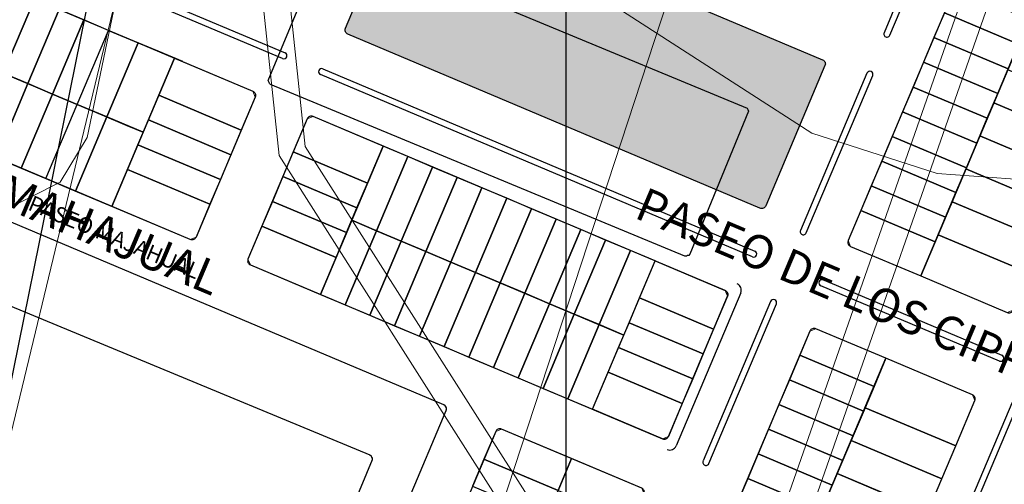
# Model space of a CAD drawing. Units: metres. Extents: x 601947 to 637752, y 2128649 to 2133551.
# Drawn here: x 604072 to 604292, y 2131924 to 2132028 of the extents above; entities that cross this region are included whole.
import ezdxf

# ---------------------------------------------------------------- set-up
doc = ezdxf.new("R2010")
doc.units = ezdxf.units.M
doc.header["$LTSCALE"] = 50
doc.linetypes.add('OCULTA2', pattern=[0.3, 0.2, -0.1])
for name, color, linetype in [('ANA_PPUS INSERTADOS', 254, 'Continuous'), ('BASE_PRED_DONACION', 1, 'Continuous'), ('FPA-COORDENADAS', 251, 'Continuous'), ('FPA-LINDEROS', 7, 'Continuous')]:
    doc.layers.add(name, color=color, linetype=linetype)
for name, color, linetype, lineweight in [('FPA-BRECHAS SECUNDARIAS', 250, 'Continuous', 0), ('FPA-CURVAS DE NIVEL', 252, 'Continuous', 20), ('FPA-MANZANAS', 7, 'Continuous', 0), ('FPA-NOMBRE DE CALLES', 252, 'Continuous', 0), ('FPA-PARCELAS', 44, 'Continuous', 0)]:
    doc.layers.add(name, color=color, linetype=linetype, lineweight=lineweight)
doc.styles.add('Arial', font='arial.ttf')
doc.styles.add('style1', font='txt')

msp = doc.modelspace()

# ---------------------------------------------------------------- hatches: boundary and pattern name
at = {"layer": 'ANA_PPUS INSERTADOS'}
h = msp.add_hatch(color=256, dxfattribs=at)
h.dxf.hatch_style = 1
edge = h.paths.add_edge_path()
edge.add_line((604144.689, 2132026.149), (604157.911, 2132057.472))
edge.add_arc((604158.832, 2132057.084), 1, 67.11479, 157.11479, ccw=False)
edge.add_line((604159.221, 2132058.005), (604251.35, 2132019.116))
edge.add_arc((604250.961, 2132018.195), 1, -22.88521, 67.11479, ccw=False)
edge.add_line((604251.882, 2132017.806), (604238.66, 2131986.482))
edge.add_arc((604237.739, 2131986.871), 1, 247.11479, 337.11479, ccw=False)
edge.add_line((604237.35, 2131985.95), (604145.221, 2132024.839))
edge.add_arc((604145.61, 2132025.76), 1, 157.11479, 247.11479, ccw=False)

# ---------------------------------------------------------------- linework, layer by layer
for p, q in [((604034.095, 2132061.652), (604131.194, 2132020.665)), ((604130.65, 2132019.375), (604033.551, 2132060.362)), ((604279.933, 2132060.346), (604265.078, 2132025.153)), ((604266.368, 2132024.608), (604281.223, 2132059.801)), ((604139.67, 2132017.087), (604236.221, 2131976.332)), ((604235.676, 2131975.042), (604139.126, 2132015.797)), ((604261.267, 2132016.124), (604246.411, 2131980.931)), ((604247.701, 2131980.387), (604262.557, 2132015.58)), ((604290.861, 2131951.748), (604250.97, 2131968.587)), ((604251.514, 2131969.876), (604291.406, 2131953.038)), ((604233.055, 2131967.031), (604218.588, 2131932.759)), ((604239.723, 2131965.085), (604224.654, 2131929.386)), ((604225.924, 2131928.795), (604241.012, 2131964.54))]:
    msp.add_line(p, q, dxfattribs=at)
at = {"layer": 'ANA_PPUS INSERTADOS', "ltscale": 5}
for p, q in [((604040.528, 2132027.784), (604099.491, 2132002.895)), ((604097.278, 2132023.367), (604091.75, 2132025.701)), ((604102.806, 2132021.034), (604097.278, 2132023.367)), ((604084.356, 2131989.746), (604098.356, 2132022.912)), ((604108.333, 2132018.701), (604102.806, 2132021.034)), ((604092.491, 2131986.312), (604106.491, 2132019.478)), ((604084.75, 2132009.117), (604090.278, 2132006.784)), ((604090.278, 2132006.784), (604084.75, 2132009.117)), ((604090.278, 2132006.784), (604095.806, 2132004.451)), ((604095.806, 2132004.451), (604090.278, 2132006.784)), ((604095.806, 2132004.451), (604099.491, 2132002.895)), ((604139.106, 2131966.635), (604153.105, 2131999.802)), ((604077.75, 2131992.534), (604083.278, 2131990.201)), ((604083.278, 2131990.201), (604088.806, 2131987.868)), ((604088.806, 2131987.868), (604094.333, 2131985.534)), ((604146.106, 2131983.219), (604206.915, 2131957.55)), ((604257.726, 2131933.936), (604277.994, 2131925.38)), ((604257.726, 2131933.936), (604277.994, 2131925.38)), ((604254.615, 2131926.565), (604274.883, 2131918.01))]:
    msp.add_line(p, q, dxfattribs=at)
for points in [[(604377.482, 2132217.641), (604368.098, 2132221.599), (604360.843, 2132224.511), (604257.086, 2131978.705, 0.4142136), (604257.618, 2131977.394), (604273.28, 2131970.783)], [(604469.233, 2132179.152), (604460.447, 2132182.772), (604459.994, 2132182.959), (604438.312, 2132192.048), (604416.187, 2132201.347), (604408.812, 2132204.448), (604390.379, 2132212.2), (604377.482, 2132217.641), (604273.28, 2131970.783), (604292.627, 2131962.617, 0.4142136), (604293.937, 2131963.149), (604384.614, 2132177.965, -1.7829422), (604400.108, 2132184.261), (604459.689, 2132159.112, 0.4142136), (604460.999, 2132159.644, 0)], [(604144.689, 2132026.149), (604157.911, 2132057.472, -0.4142136), (604159.221, 2132058.005), (604251.35, 2132019.116, -0.4142136), (604251.882, 2132017.806), (604238.66, 2131986.482, -0.4142136), (604237.35, 2131985.95), (604145.221, 2132024.839, -0.4142136)], [(604017.334, 2132019.122), (604030.556, 2132050.446, -0.4142136), (604031.867, 2132050.978), (604123.995, 2132012.09, -0.4142136), (604124.528, 2132010.779), (604111.305, 2131979.456, -0.4142136), (604109.995, 2131978.923), (604017.867, 2132017.812, -0.4142136)], [(604106.491, 2132019.478), (604123.995, 2132012.09, -0.4142136), (604124.528, 2132010.779), (604121.416, 2132003.409), (604102.991, 2132011.187)], [(604136.133, 2132005.88), (604122.911, 2131974.557, 0.4142136), (604123.444, 2131973.247), (604215.572, 2131934.358, 0.4142136), (604216.882, 2131934.89), (604230.105, 2131966.214, 0.4142136), (604229.572, 2131967.524), (604137.444, 2132006.413, 0.4142136)], [(604153.105, 2131999.802), (604137.444, 2132006.413, 0.4142136), (604136.133, 2132005.88), (604133.022, 2131998.51), (604149.605, 2131991.51)], [(604095.991, 2131994.604), (604114.416, 2131986.826), (604111.305, 2131979.456, -0.4142136), (604109.995, 2131978.923), (604092.491, 2131986.312)], [(604056.472, 2131986.863), (604041.5, 2131951.392), (604025.359, 2131919.892, 0.4142136), (604026.01, 2131917.873), (604130.573, 2131864.297, 0.4142103), (604131.919, 2131864.731), (604150.348, 2131900.697), (604167.216, 2131940.659, 0.4142136), (604166.684, 2131941.969), (604058.437, 2131987.661, 0.4142136)], [(604276.488, 2131978.384), (604259.905, 2131985.384), (604257.086, 2131978.705, 0.4142136), (604257.618, 2131977.394), (604273.28, 2131970.783)], [(604142.606, 2131974.927), (604126.022, 2131981.927), (604122.911, 2131974.557, 0.4142136), (604123.444, 2131973.247), (604139.106, 2131966.635)], [(604297.437, 2131971.441), (604277.169, 2131979.996), (604276.488, 2131978.384), (604273.28, 2131970.783), (604292.627, 2131962.617, 0.4142136), (604293.937, 2131963.149)], [(604213.91, 2131974.135), (604229.572, 2131967.524, -0.4142136), (604230.105, 2131966.214), (604226.993, 2131958.844), (604210.41, 2131965.844)], [(604265.502, 2131952.358), (604249.84, 2131958.969, 0.4142136), (604248.53, 2131958.436), (604246.268, 2131953.076), (604262.851, 2131946.076)], [(604285.382, 2131942.881, 0.4142136), (604284.849, 2131944.191), (604265.502, 2131952.358), (604262.851, 2131946.076), (604260.837, 2131941.306), (604281.105, 2131932.75)], [(604203.41, 2131949.261), (604219.994, 2131942.261), (604216.882, 2131934.89, -0.4142136), (604215.572, 2131934.358), (604199.91, 2131940.969)], [(604143.033, 2131857.912), (604173.292, 2131842.408, 0.4142103), (604174.638, 2131842.842), (604193.878, 2131880.391), (604211.438, 2131921.992, 0.4142136), (604210.906, 2131923.302), (604179.582, 2131936.525, 0.4142136), (604178.272, 2131935.992), (604161.23, 2131895.62), (604142.599, 2131859.258, 0.4142168)], [(604195.244, 2131929.914), (604179.582, 2131936.525, 0.4142136), (604178.272, 2131935.992), (604175.647, 2131929.774), (604192.23, 2131922.774)], [(604211.438, 2131921.992, 0.4142136), (604210.906, 2131923.302), (604195.244, 2131929.914), (604192.23, 2131922.774), (604208.813, 2131915.774)]]:
    msp.add_lwpolyline(points, format="xyb", close=True, dxfattribs=at)
for points in [[(604075.167, 2132032.701), (604069.639, 2132035.034), (604062.639, 2132018.451), (604068.167, 2132016.117)], [(604297.488, 2132028.133), (604280.905, 2132035.133), (604278.572, 2132029.606), (604295.155, 2132022.606)], [(604080.695, 2132030.367), (604075.167, 2132032.701), (604068.167, 2132016.117), (604073.695, 2132013.784)], [(604086.222, 2132028.034), (604080.695, 2132030.367), (604073.695, 2132013.784), (604079.222, 2132011.451)], [(604295.155, 2132022.606), (604278.572, 2132029.606), (604276.238, 2132024.078), (604292.822, 2132017.078)], [(604091.75, 2132025.701), (604086.222, 2132028.034), (604079.222, 2132011.451), (604084.75, 2132009.117)], [(604292.822, 2132017.078), (604276.238, 2132024.078), (604273.905, 2132018.55), (604290.488, 2132011.55)], [(604290.488, 2132011.55), (604273.905, 2132018.55), (604271.572, 2132013.022), (604288.155, 2132006.023)], [(604312.993, 2132008.292), (604292.724, 2132016.848), (604290.488, 2132011.55), (604289.613, 2132009.477), (604309.882, 2132000.922)], [(604073.695, 2132013.784), (604068.167, 2132016.117), (604061.167, 2131999.534), (604066.695, 2131997.201)], [(604079.222, 2132011.451), (604073.695, 2132013.784), (604066.695, 2131997.201), (604072.223, 2131994.868)], [(604288.155, 2132006.023), (604271.572, 2132013.022), (604269.238, 2132007.495), (604285.822, 2132000.495)], [(604084.75, 2132009.117), (604079.222, 2132011.451), (604072.223, 2131994.868), (604077.75, 2131992.534)], [(604102.991, 2132011.187), (604121.416, 2132003.409), (604119.083, 2131997.881), (604100.657, 2132005.659)], [(604309.882, 2132000.922), (604289.613, 2132009.477), (604288.155, 2132006.023), (604286.502, 2132002.107), (604306.77, 2131993.552)], [(604100.657, 2132005.659), (604119.083, 2131997.881), (604116.75, 2131992.354), (604098.324, 2132000.131)], [(604285.822, 2132000.495), (604269.238, 2132007.495), (604266.905, 2132001.967), (604283.488, 2131994.967)], [(604283.488, 2131994.967), (604266.905, 2132001.967), (604264.572, 2131996.439), (604281.155, 2131989.439)], [(604306.77, 2131993.552), (604286.502, 2132002.107), (604285.822, 2132000.495), (604283.488, 2131994.967), (604283.391, 2131994.737), (604303.659, 2131986.181)], [(604098.324, 2132000.131), (604116.75, 2131992.354), (604114.416, 2131986.826), (604095.991, 2131994.604)], [(604158.633, 2131997.468), (604153.105, 2131999.802), (604149.897, 2131992.201), (604147.369, 2131986.213), (604146.106, 2131983.219), (604151.633, 2131980.885)], [(604149.605, 2131991.51), (604133.022, 2131998.51), (604130.689, 2131992.982), (604147.272, 2131985.982)], [(604164.161, 2131995.135), (604158.633, 2131997.468), (604151.633, 2131980.885), (604157.161, 2131978.552)], [(604169.689, 2131992.802), (604164.161, 2131995.135), (604157.161, 2131978.552), (604162.689, 2131976.219)], [(604281.155, 2131989.439), (604264.572, 2131996.439), (604262.239, 2131990.912), (604278.822, 2131983.912)], [(604303.659, 2131986.181), (604283.391, 2131994.737), (604281.155, 2131989.439), (604280.28, 2131987.367), (604300.548, 2131978.811)], [(604147.272, 2131985.982), (604130.689, 2131992.982), (604128.356, 2131987.455), (604144.939, 2131980.455)], [(604175.216, 2131990.468), (604169.689, 2131992.802), (604162.689, 2131976.219), (604168.216, 2131973.885)], [(604180.744, 2131988.135), (604175.216, 2131990.468), (604168.216, 2131973.885), (604173.744, 2131971.552)], [(604278.822, 2131983.912), (604262.239, 2131990.912), (604259.905, 2131985.384), (604276.488, 2131978.384)], [(604186.272, 2131985.802), (604180.744, 2131988.135), (604173.744, 2131971.552), (604179.272, 2131969.219)], [(604144.939, 2131980.455), (604128.356, 2131987.455), (604126.022, 2131981.927), (604142.606, 2131974.927)], [(604191.799, 2131983.469), (604186.272, 2131985.802), (604179.272, 2131969.219), (604184.8, 2131966.885)], [(604300.548, 2131978.811), (604280.28, 2131987.367), (604278.822, 2131983.912), (604277.169, 2131979.996), (604297.437, 2131971.441)], [(604197.327, 2131981.135), (604191.799, 2131983.469), (604184.8, 2131966.885), (604190.327, 2131964.552)], [(604151.633, 2131980.885), (604146.106, 2131983.219), (604144.842, 2131980.224), (604142.314, 2131974.236), (604139.106, 2131966.635), (604144.633, 2131964.302)], [(604157.161, 2131978.552), (604151.633, 2131980.885), (604144.633, 2131964.302), (604150.161, 2131961.969)], [(604202.855, 2131978.802), (604197.327, 2131981.135), (604190.327, 2131964.552), (604195.855, 2131962.219)], [(604162.689, 2131976.219), (604157.161, 2131978.552), (604150.161, 2131961.969), (604155.689, 2131959.636)], [(604208.383, 2131976.469), (604202.855, 2131978.802), (604195.855, 2131962.219), (604201.383, 2131959.885)], [(604168.216, 2131973.885), (604162.689, 2131976.219), (604155.689, 2131959.636), (604161.216, 2131957.302)], [(604210.702, 2131966.535), (604213.91, 2131974.135), (604208.383, 2131976.469), (604201.383, 2131959.885), (604206.91, 2131957.552), (604208.174, 2131960.546)], [(604173.744, 2131971.552), (604168.216, 2131973.885), (604161.216, 2131957.302), (604166.744, 2131954.969)], [(604179.272, 2131969.219), (604173.744, 2131971.552), (604166.744, 2131954.969), (604172.272, 2131952.636)], [(604184.8, 2131966.885), (604179.272, 2131969.219), (604172.272, 2131952.636), (604177.8, 2131950.302)], [(604190.327, 2131964.552), (604184.8, 2131966.885), (604177.8, 2131950.302), (604183.327, 2131947.969)], [(604210.41, 2131965.844), (604226.993, 2131958.844), (604224.66, 2131953.316), (604208.077, 2131960.316)], [(604195.855, 2131962.219), (604190.327, 2131964.552), (604183.327, 2131947.969), (604188.855, 2131945.636)], [(604201.383, 2131959.885), (604195.855, 2131962.219), (604188.855, 2131945.636), (604194.383, 2131943.302)], [(604205.646, 2131954.558), (604206.91, 2131957.552), (604201.383, 2131959.885), (604194.383, 2131943.302), (604199.91, 2131940.969), (604203.119, 2131948.57)], [(604208.077, 2131960.316), (604224.66, 2131953.316), (604222.327, 2131947.788), (604205.744, 2131954.788)], [(604205.744, 2131954.788), (604222.327, 2131947.788), (604219.994, 2131942.261), (604203.41, 2131949.261)], [(604262.851, 2131946.076), (604246.268, 2131953.076), (604243.934, 2131947.548), (604260.517, 2131940.548)], [(604260.517, 2131940.548), (604243.934, 2131947.548), (604241.601, 2131942.021), (604258.184, 2131935.021)], [(604258.184, 2131935.021), (604241.601, 2131942.021), (604239.268, 2131936.493), (604255.851, 2131929.493)], [(604281.105, 2131932.75), (604260.837, 2131941.306), (604260.837, 2131941.306), (604257.726, 2131933.936), (604277.994, 2131925.38)], [(604255.851, 2131929.493), (604239.268, 2131936.493), (604236.934, 2131930.965), (604253.518, 2131923.965)], [(604277.994, 2131925.38), (604257.726, 2131933.936), (604257.726, 2131933.936), (604254.615, 2131926.565), (604274.883, 2131918.01)], [(604253.518, 2131923.965), (604236.934, 2131930.965), (604234.601, 2131925.437), (604251.184, 2131918.437)], [(604192.23, 2131922.774), (604175.647, 2131929.774), (604173.119, 2131923.785), (604189.702, 2131916.785)], [(604274.883, 2131918.01), (604254.615, 2131926.565), (604254.615, 2131926.565), (604251.504, 2131919.195), (604271.772, 2131910.639)], [(604251.184, 2131918.437), (604234.601, 2131925.437), (604232.268, 2131919.91), (604248.851, 2131912.91)]]:
    msp.add_lwpolyline(points, close=True, dxfattribs=at)
at = {"layer": 'ANA_PPUS INSERTADOS'}
for points in [[(604091.75, 2132025.701), (604098.356, 2132022.912), (604091.356, 2132006.329), (604084.75, 2132009.117)], [(604098.356, 2132022.912), (604106.491, 2132019.478), (604099.491, 2132002.895), (604091.356, 2132006.329)], [(604084.75, 2132009.117), (604091.356, 2132006.329), (604084.356, 2131989.746), (604077.75, 2131992.534)], [(604091.356, 2132006.329), (604099.491, 2132002.895), (604092.491, 2131986.312), (604084.356, 2131989.746)]]:
    msp.add_lwpolyline(points, close=True, dxfattribs=at)
at = {"layer": 'ANA_PPUS INSERTADOS', "ltscale": 5}
msp.add_lwpolyline([(604265.502, 2131952.358), (604249.84, 2131958.969, 0.4142136), (604248.53, 2131958.436), (604212.015, 2131871.93), (604156.412, 2131763.414), (604172.431, 2131755.206), (604228.339, 2131864.316), (604265.502, 2131952.358)], format="xyb", dxfattribs=at)
at = {"layer": 'ANA_PPUS INSERTADOS'}
msp.add_lwpolyline([(604293.618, 2131942.335), (604275.223, 2131898.758, 1), (604276.513, 2131898.214), (604294.908, 2131941.791, 1)], format="xyb", close=True, dxfattribs=at)
for centre, radius, start, end in [((604265.723, 2132024.88), 0.7, 157.11479, 337.11479), ((604130.922, 2132020.02), 0.7, 247.11479, 67.11479), ((604139.398, 2132016.442), 0.7, 67.11479, 247.11479), ((604261.912, 2132015.852), 0.7, 337.11479, 157.11479), ((604247.056, 2131980.659), 0.7, 157.11479, 337.11479), ((604235.949, 2131975.687), 0.7, 247.11479, 67.11479), ((604231.673, 2131967.614), 1.5, 337.11479, 67.11479), ((604251.242, 2131969.232), 0.7, 67.11479, 247.11479), ((604240.367, 2131964.813), 0.7, 337.11479, 157.11479), ((604291.134, 2131952.393), 0.7, 247.11479, 67.11479), ((604217.206, 2131933.343), 1.5, 247.11479, 337.11479), ((604225.279, 2131929.067), 0.7, 157.11479, 337.11479)]:
    msp.add_arc(centre, radius, start, end, dxfattribs=at)
at = {"layer": 'ANA_PPUS INSERTADOS', "ltscale": 5}
msp.add_arc((604166.295, 2131941.048), 1, 337.11479, 67.11479, dxfattribs=at)
at = {"layer": 'BASE_PRED_DONACION'}
msp.add_lwpolyline([(604221.642, 2131975.608), (604221.442, 2131975.324), (604221.158, 2131975.351), (604220.897, 2131975.183), (604220.532, 2131975.215), (604127.962, 2132013.575), (604127.682, 2132013.794), (604127.625, 2132014.071), (604127.446, 2132014.454), (604140.76, 2132046.597), (604141.11, 2132046.682), (604141.33, 2132046.861), (604141.682, 2132046.828), (604234.495, 2132008.32), (604234.643, 2132007.964), (604234.819, 2132007.635)], close=True, dxfattribs=at)
msp.add_lwpolyline([(604008.852, 2131907.72), (604024.822, 2131939.395), (604039.587, 2131975.035), (604039.752, 2131975.305), (604039.972, 2131975.535), (604040.189, 2131975.782), (604040.555, 2131975.835), (604041.02, 2131975.885), (604041.442, 2131975.805), (604150.152, 2131930.755), (604150.437, 2131930.565), (604150.489, 2131930.248), (604150.669, 2131930.008), (604150.645, 2131929.645), (604134.002, 2131889.425)], dxfattribs=at)
at = {"layer": 'FPA-BRECHAS SECUNDARIAS', "linetype": 'OCULTA2', "ltscale": 40}
for points in [[(604319.742, 2132210.305), (604309.812, 2132111.015), (604165.052, 2131696.685), (604170.712, 2131694.715), (604315.712, 2132109.715), (604325.712, 2132209.715)], [(604790.712, 2132009.715), (604760.712, 2131974.715), (604625.712, 2131934.715), (604465.712, 2131899.715), (604205.712, 2131889.715), (604135.712, 2131999.715), (604125.712, 2132094.715), (603915.712, 2132199.715), (603913.032, 2132194.345), (604120.092, 2132090.815), (604129.892, 2131997.675), (604202.502, 2131883.585), (604466.472, 2131893.735), (604627.202, 2131928.895), (604764.112, 2131969.465), (604795.272, 2132005.805)]]:
    msp.add_lwpolyline(points, close=True, dxfattribs=at)
at = {"layer": 'FPA-COORDENADAS'}
msp.add_line((604193.962, 2133477.028), (604193.962, 2130981.185), dxfattribs=at)
at = {"layer": 'FPA-CURVAS DE NIVEL', "linetype": 'Continuous', "elevation": 580}
msp.add_lwpolyline([(603920.962, 2132048.714), (604003.962, 2131995.716), (604025.962, 2131985.715), (604042.962, 2131981.714), (604060.962, 2131981.715), (604080.962, 2131991.714), (604086.963, 2132001.715), (604096.962, 2132049.715), (604101.963, 2132060.714), (604117.962, 2132076.715), (604137.962, 2132079.716), (604159.962, 2132069.716), (604200.962, 2132033.716), (604248.962, 2132002.714), (604276.962, 2131993.715), (604317.962, 2131990.715), (604356.962, 2131995.716), (604391.962, 2132006.716), (604481.962, 2132048.715), (604536.962, 2132079.715)], dxfattribs=at)
at = {"layer": 'FPA-LINDEROS', "linetype": 'Continuous'}
msp.add_lwpolyline([(603868.962, 2132156.715), (604096.962, 2132080.716), (604051.961, 2131858.714), (604725.962, 2131914.716)], dxfattribs=at)
at = {"layer": 'FPA-MANZANAS', "linetype": 'Continuous'}
for points in [[(604469.233, 2132179.152), (604360.843, 2132224.511), (604314.738, 2132115.285), (604270.405, 2132010.259), (604259.905, 2131985.384), (604257.086, 2131978.705), (604257.618, 2131977.394), (604292.627, 2131962.617), (604293.937, 2131963.149), (604326.993, 2132041.458), (604351.881, 2132100.421), (604368.992, 2132140.957), (604384.548, 2132177.809), (604384.614, 2132177.965, -1.7829422), (604400.108, 2132184.261), (604459.689, 2132159.112), (604460.999, 2132159.644)], [(604156.412, 2131763.414), (604400.504, 2131638.342), (604410.898, 2131668.883), (604398.637, 2131673.814, -1.271504), (604379.59, 2131673.764), (604212.568, 2131759.36, -1.7829422), (604207.436, 2131775.278, -0.0000344), (604248.29, 2131855.009), (604285.382, 2131942.881), (604284.849, 2131944.191), (604249.84, 2131958.969), (604248.53, 2131958.436), (604211.134, 2131870.211)]]:
    msp.add_lwpolyline(points, format="xyb", close=True, dxfattribs=at)
for points in [[(604030.556, 2132050.446), (604022.779, 2132032.02), (604020.445, 2132026.492), (604017.334, 2132019.122), (604017.867, 2132017.812), (604109.995, 2131978.923), (604111.305, 2131979.456), (604124.528, 2132010.779), (604123.995, 2132012.09), (604031.867, 2132050.978)], [(604136.133, 2132005.88), (604122.911, 2131974.557), (604123.444, 2131973.247), (604215.572, 2131934.358), (604216.882, 2131934.89), (604230.105, 2131966.214), (604229.572, 2131967.524), (604137.444, 2132006.413)], [(604143.033, 2131857.912), (604173.292, 2131842.408), (604174.638, 2131842.842), (604177.716, 2131848.849), (604193.878, 2131880.391), (604210.126, 2131918.883), (604211.438, 2131921.992), (604210.906, 2131923.302), (604179.582, 2131936.525), (604178.272, 2131935.992), (604161.23, 2131895.62), (604142.599, 2131859.258)]]:
    msp.add_lwpolyline(points, close=True, dxfattribs=at)
at = {"layer": 'FPA-PARCELAS', "linetype": 'Continuous'}
for points in [[(604156.306, 2132294.397), (604068.497, 2131929.518), (604048.862, 2131855.853)], [(604285.18, 2132241.3), (604161.666, 2131864.526)]]:
    msp.add_lwpolyline(points, dxfattribs=at)

# ---------------------------------------------------------------- texts
at = {"layer": 'ANA_PPUS INSERTADOS', "style": 'style1'}
msp.add_text('PASEO MAJAHUAL', height=3.5, rotation=337.4388, dxfattribs=at).set_placement((604073.503, 2131985.658))
at = {"layer": 'FPA-NOMBRE DE CALLES', "style": 'Arial'}
for s, p in [('PASEO MAHAJUAL', (604034.243, 2132000.359)), ('PASEO DE LOS CIPRESES', (604208.97, 2131983.887))]:
    msp.add_text(s, height=7.5, rotation=337.07048, dxfattribs=at).set_placement(p)

doc.saveas('drawing.dxf')
